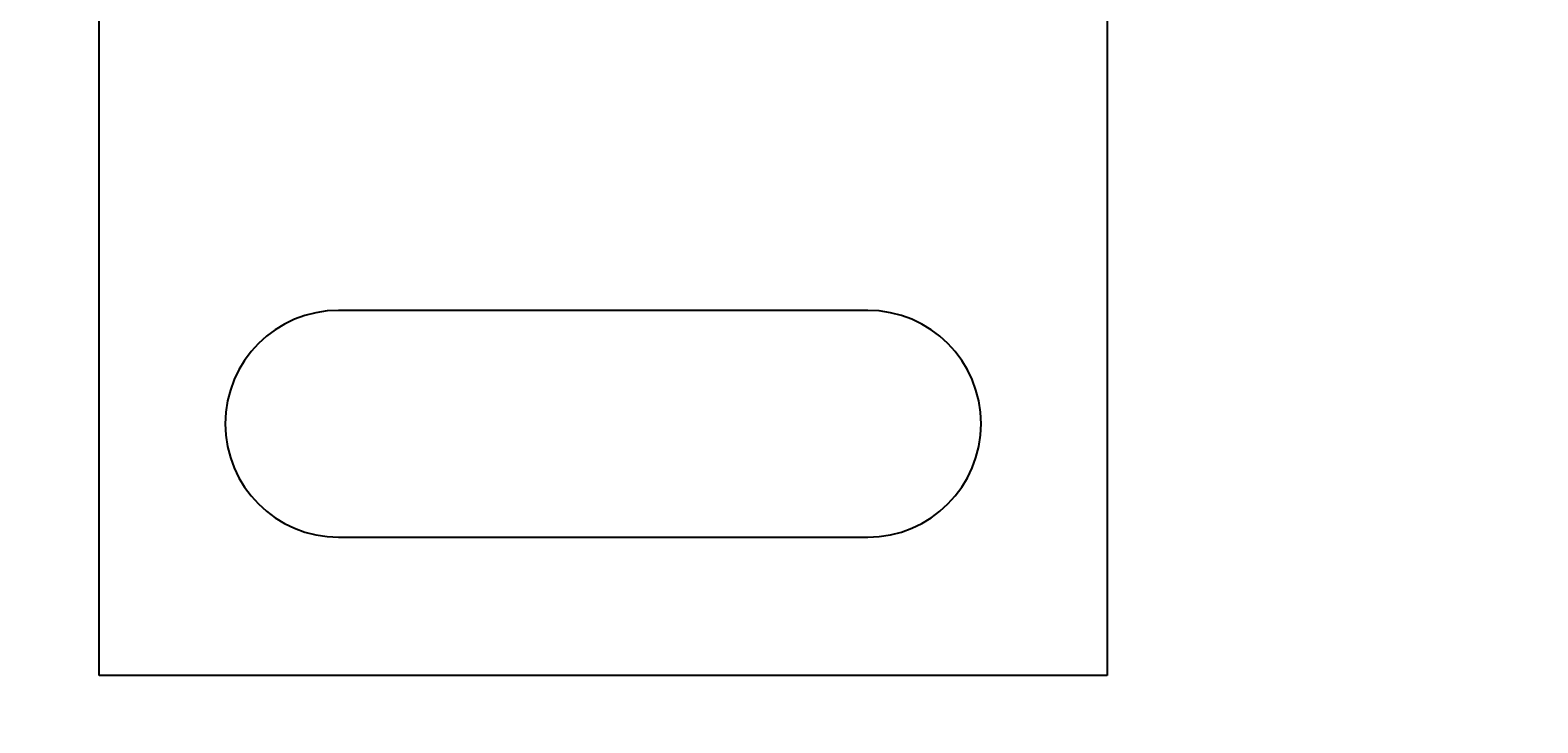
# Model space of a CAD drawing. Extents: x 305 to 1495, y 243 to 1451.
# Drawn here: x 1301 to 1361, y 373 to 401 of the extents above; entities that cross this region are included whole.
import ezdxf

# ---------------------------------------------------------------- set-up
doc = ezdxf.new("R2010")
doc.units = 0
doc.header["$LTSCALE"] = 4
doc.linetypes.add('HIDDEN', pattern=[9.525, 6.35, -3.175])
for name, color, linetype in [('AM_3', 2, 'HIDDEN'), ('AM_5', 3, 'CONTINUOUS'), ('OBRYS', 7, 'CONTINUOUS')]:
    doc.layers.add(name, color=color, linetype=linetype)
doc.styles.get("Standard").update_dxf_attribs({"font": 'simplex.shx', "width": 0.75})
doc.dimstyles.get("Standard").update_dxf_attribs({"dimtxt": 0.18, "dimasz": 0.18, "dimexe": 0.18, "dimexo": 0.0625, "dimgap": 0.09, "dimtad": 0, "dimtih": 1, "dimtoh": 1, "dimzin": 0, "dimcen": 0.09, "dimazin": 3, "dimtfac": 1, "dimtofl": 0, "dimtmove": 0, "dimatfit": 3})

# ---------------------------------------------------------------- blocks, each defined once
blk = doc.blocks.new('ASDD')
at = {"layer": 'OBRYS'}
for p, q in [((639.902, 762.765, -1099.045), (639.902, 799.815, -1099.045)), ((639.902, 799.815, -1099.045), (679.902, 799.815, -1099.045)), ((679.902, 799.815, -1099.045), (679.902, 762.765, -1099.045)), ((670.402, 794.315, -1099.045), (649.402, 794.315, -1099.045)), ((649.402, 785.315, -1099.045), (670.402, 785.315, -1099.045))]:
    blk.add_line(p, q, dxfattribs=at)
for centre, start, end in [((649.402, 789.815, -1099.045), 90, 270), ((670.402, 789.815, -1099.045), 270, 90)]:
    blk.add_arc(centre, 4.5, start, end, dxfattribs=at)
blk = doc.blocks.new('*U58')
at = {"layer": 'AM_5', "color": 3, "width": 0.75}
blk.add_text('1000', height=17.5, dxfattribs=at).set_placement((1045.586, 255.907))
blk = doc.blocks.new('*D51')
at = {"layer": 'AM_5'}
for p, q in [((1417.841, 427.559), (1417.841, 243.407)), ((417.084, 426.103), (417.084, 243.407)), ((1400.341, 248.407), (434.584, 248.407))]:
    blk.add_line(p, q, dxfattribs=at)
for points in [[(434.584, 251.324), (434.584, 245.491), (417.084, 248.407)], [(1400.341, 251.324), (1400.341, 245.491), (1417.841, 248.407)]]:
    blk.add_solid(points, dxfattribs=at)
blk.add_blockref('*U58', (0, 0), dxfattribs=at)
blk = doc.blocks.new('*U57')
at = {"layer": 'AM_5', "color": 3, "width": 0.75}
blk.add_text('900', height=17.5, dxfattribs=at).set_placement((1050.586, 297.39))
blk = doc.blocks.new('*D50')
at = {"layer": 'AM_5'}
for p, q in [((1367.461, 462.639), (1367.461, 284.89)), ((467.464, 461.183), (467.464, 284.89)), ((484.964, 289.89), (1349.961, 289.89))]:
    blk.add_line(p, q, dxfattribs=at)
for points in [[(484.964, 292.807), (484.964, 286.974), (467.464, 289.89)], [(1349.961, 292.807), (1349.961, 286.974), (1367.461, 289.89)]]:
    blk.add_solid(points, dxfattribs=at)
blk.add_blockref('*U57', (0, 0), dxfattribs=at)

msp = doc.modelspace()

# ---------------------------------------------------------------- block references
at = {"layer": 'AM_3', "rotation": 180}
msp.add_blockref('ASDD', (1983.867, 1175.143), dxfattribs=at)

# ---------------------------------------------------------------- dimensions: what is measured, and where the dimension line sits
at = {"layer": 'AM_5'}
dim = msp.add_linear_dim(base=(1367.461, 289.89), p1=(467.464, 461.183, -1099.045), p2=(1367.461, 462.639), dimstyle='Standard', override={"dimdec": 0, "dimtp": 0, "dimtm": 0, "dimtfac": 1}, dxfattribs=at)
dim.commit()
dim.dimension.update_dxf_attribs({"geometry": '*D50', "text_midpoint": (1067.461, 289.89), "dimtype": 128})
dim = msp.add_linear_dim(base=(417.084, 248.407), p1=(1417.841, 427.559), p2=(417.084, 426.103), text='{\\Fsimplex|c238;1000}', dimstyle='Standard', override={"dimdec": 0, "dimtp": 0, "dimtm": 0, "dimtfac": 1}, dxfattribs=at)
dim.commit()
dim.dimension.update_dxf_attribs({"geometry": '*D51', "text_midpoint": (1067.461, 248.407), "dimtype": 128})

doc.saveas('drawing.dxf')
